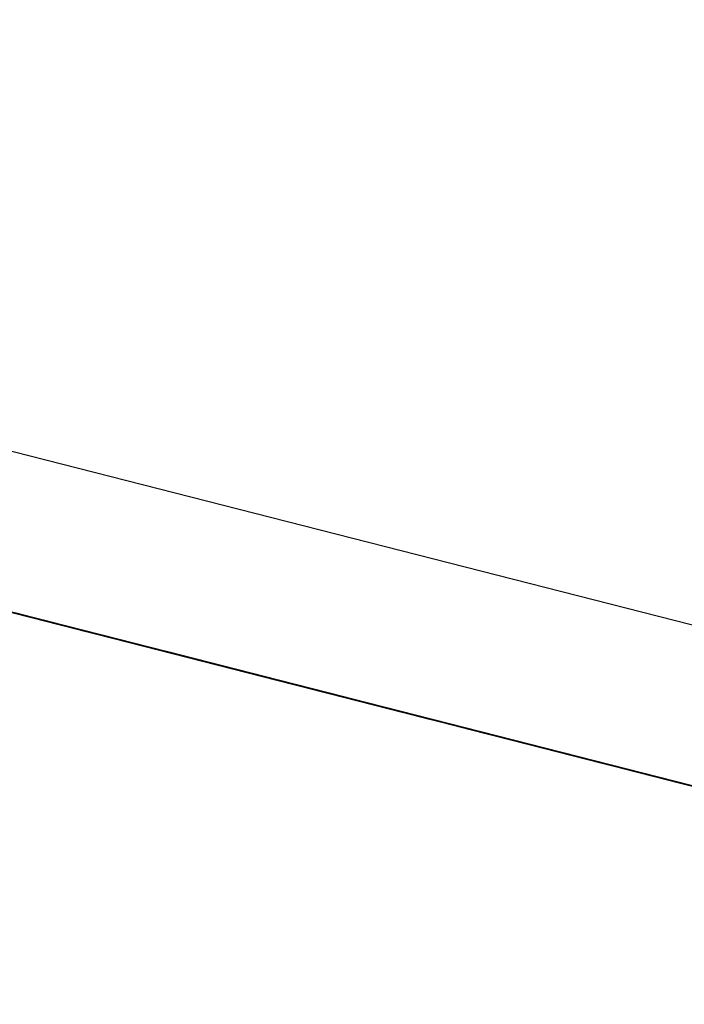
# Model space of a CAD drawing. Extents: x -244 to 40, y -60 to 165.
# Drawn here: x -156 to -156, y 121 to 121 of the extents above; entities that cross this region are included whole.
import ezdxf

# ---------------------------------------------------------------- set-up
doc = ezdxf.new("R2010")
doc.units = 0
doc.header["$MEASUREMENT"] = 0
doc.layers.add('TFR-TRI', color=7, linetype='CONTINUOUS')

msp = doc.modelspace()

# ---------------------------------------------------------------- linework, layer by layer
at = {"layer": 'TFR-TRI', "color": 30, "linetype": 'CONTINUOUS'}
msp.add_line((-155.064369, 121.044803), (-157.81353, 121.746585), dxfattribs=at)
at = {"layer": 'TFR-TRI', "color": 7, "linetype": 'CONTINUOUS'}
for p, q in [((-155.81395, 121.224277), (-155.758751, 121.210193)), ((-155.81395, 121.224277), (-155.758751, 121.210193)), ((-155.81395, 121.224277), (-155.758751, 121.210193)), ((-155.773705, 121.214007), (-155.813263, 121.224109)), ((-155.813263, 121.224109), (-155.77462, 121.214252)), ((-155.81234, 121.22388), (-155.773705, 121.214007)), ((-155.80912, 121.223056), (-155.753922, 121.208957)), ((-155.80912, 121.223056), (-155.753922, 121.208957)), ((-155.80912, 121.223056), (-155.753922, 121.208957)), ((-155.765282, 121.211856), (-155.808517, 121.222903)), ((-155.765282, 121.211856), (-155.808517, 121.222903)), ((-155.765282, 121.211856), (-155.808517, 121.222903)), ((-155.760818, 121.210727), (-155.804062, 121.221759)), ((-155.760818, 121.210727), (-155.804062, 121.221759)), ((-155.760818, 121.210727), (-155.804062, 121.221759)), ((-155.762314, 121.211108), (-155.801872, 121.221194)), ((-155.801872, 121.221194), (-155.763229, 121.211337)), ((-155.758842, 121.210208), (-155.801163, 121.221011)), ((-155.801163, 121.221011), (-155.761597, 121.210925)), ((-155.763443, 121.211383), (-155.801163, 121.221011)), ((-155.800949, 121.220965), (-155.762314, 121.211108)), ((-155.798401, 121.220309), (-155.758842, 121.210208)), ((-155.761597, 121.210925), (-155.798401, 121.220309)), ((-155.798401, 121.220309), (-155.763443, 121.211383)), ((-155.763443, 121.211383), (-155.797478, 121.22008)), ((-155.763443, 121.211383), (-155.797478, 121.22008)), ((-155.797478, 121.22008), (-155.763443, 121.211383)), ((-155.752396, 121.208575), (-155.795639, 121.219607)), ((-155.752396, 121.208575), (-155.795639, 121.219607)), ((-155.752396, 121.208575), (-155.795639, 121.219607)), ((-155.777931, 121.215091), (-155.794487, 121.219317)), ((-155.794487, 121.219317), (-155.773331, 121.213916)), ((-155.776093, 121.214618), (-155.794487, 121.219317)), ((-155.794487, 121.219317), (-155.777931, 121.215091)), ((-155.777931, 121.215091), (-155.794487, 121.219317)), ((-155.794487, 121.219317), (-155.777931, 121.215091)), ((-155.789886, 121.218143), (-155.786209, 121.217196)), ((-155.786209, 121.217196), (-155.789886, 121.218143)), ((-155.789337, 121.218005), (-155.78566, 121.217059)), ((-155.78566, 121.217059), (-155.789337, 121.218005)), ((-155.785591, 121.217044), (-155.789276, 121.21799)), ((-155.789185, 121.217959), (-155.785507, 121.217029)), ((-155.786209, 121.217196), (-155.788971, 121.217914)), ((-155.786209, 121.217196), (-155.788971, 121.217914)), ((-155.785591, 121.217044), (-155.788353, 121.217746)), ((-155.785591, 121.217044), (-155.788353, 121.217746)), ((-155.785507, 121.217029), (-155.788261, 121.217731)), ((-155.788261, 121.217731), (-155.785507, 121.217029)), ((-155.788048, 121.217669), (-155.785286, 121.216968)), ((-155.787437, 121.217517), (-155.784676, 121.216815)), ((-155.787437, 121.217517), (-155.784676, 121.216815)), ((-155.787132, 121.217441), (-155.782532, 121.216266)), ((-155.787132, 121.217441), (-155.786209, 121.217196)), ((-155.786209, 121.217196), (-155.787132, 121.217441)), ((-155.786583, 121.217303), (-155.782898, 121.216357)), ((-155.782898, 121.216357), (-155.786583, 121.217303)), ((-155.786583, 121.217303), (-155.783821, 121.216586)), ((-155.783821, 121.216586), (-155.786583, 121.217303)), ((-155.786583, 121.217303), (-155.783821, 121.216586)), ((-155.783821, 121.216586), (-155.786583, 121.217303)), ((-155.786583, 121.217303), (-155.782898, 121.216357)), ((-155.782898, 121.216357), (-155.786583, 121.217303)), ((-155.786583, 121.217303), (-155.783821, 121.216586)), ((-155.783821, 121.216586), (-155.786583, 121.217303)), ((-155.786514, 121.217273), (-155.783752, 121.216571)), ((-155.782745, 121.216311), (-155.786423, 121.217257)), ((-155.786423, 121.217257), (-155.782745, 121.216311)), ((-155.782745, 121.216311), (-155.786423, 121.217257)), ((-155.786209, 121.217196), (-155.760452, 121.21062)), ((-155.782532, 121.216266), (-155.786209, 121.217196)), ((-155.786209, 121.217196), (-155.782532, 121.216266)), ((-155.782532, 121.216266), (-155.786209, 121.217196)), ((-155.782532, 121.216266), (-155.786209, 121.217196)), ((-155.786209, 121.217196), (-155.785286, 121.216968)), ((-155.785286, 121.216968), (-155.786209, 121.217196)), ((-155.78566, 121.217059), (-155.781982, 121.216128)), ((-155.781982, 121.216128), (-155.78566, 121.217059)), ((-155.781914, 121.216113), (-155.785591, 121.217044)), ((-155.782837, 121.216342), (-155.785591, 121.217044)), ((-155.783752, 121.216571), (-155.785591, 121.217044)), ((-155.785507, 121.217029), (-155.782745, 121.216311)), ((-155.782745, 121.216311), (-155.785507, 121.217029)), ((-155.785507, 121.217029), (-155.782745, 121.216311)), ((-155.785286, 121.216968), (-155.782532, 121.216266)), ((-155.785286, 121.216968), (-155.783447, 121.216495)), ((-155.783447, 121.216495), (-155.785286, 121.216968)), ((-155.785286, 121.216968), (-155.78437, 121.216739)), ((-155.78437, 121.216739), (-155.785286, 121.216968)), ((-155.784676, 121.216815), (-155.781914, 121.216113)), ((-155.784676, 121.216815), (-155.781914, 121.216113)), ((-155.78437, 121.216739), (-155.783447, 121.216495)), ((-155.783447, 121.216495), (-155.78437, 121.216739)), ((-155.783821, 121.216586), (-155.780144, 121.215655)), ((-155.780144, 121.215655), (-155.783821, 121.216586)), ((-155.783821, 121.216586), (-155.781059, 121.215884)), ((-155.781059, 121.215884), (-155.783821, 121.216586)), ((-155.783821, 121.216586), (-155.781059, 121.215884)), ((-155.781982, 121.216128), (-155.783821, 121.216586)), ((-155.783752, 121.216571), (-155.780991, 121.215869)), ((-155.780991, 121.215869), (-155.783752, 121.216571)), ((-155.783447, 121.216495), (-155.75769, 121.209918)), ((-155.783447, 121.216495), (-155.782532, 121.216266)), ((-155.782532, 121.216266), (-155.783447, 121.216495)), ((-155.783447, 121.216495), (-155.782532, 121.216266)), ((-155.782532, 121.216266), (-155.783447, 121.216495)), ((-155.782898, 121.216357), (-155.779221, 121.215411)), ((-155.779221, 121.215411), (-155.782898, 121.216357)), ((-155.782898, 121.216357), (-155.780144, 121.215655)), ((-155.780144, 121.215655), (-155.782898, 121.216357)), ((-155.740578, 121.205554), (-155.782898, 121.216357)), ((-155.782898, 121.216357), (-155.74334, 121.206256)), ((-155.745178, 121.206729), (-155.782898, 121.216357)), ((-155.780075, 121.21564), (-155.782837, 121.216342)), ((-155.761581, 121.21091), (-155.782745, 121.216311)), ((-155.782745, 121.216311), (-155.761581, 121.21091)), ((-155.764343, 121.211627), (-155.782745, 121.216311)), ((-155.782745, 121.216311), (-155.764343, 121.211627)), ((-155.766182, 121.212085), (-155.782745, 121.216311)), ((-155.782745, 121.216311), (-155.766182, 121.212085)), ((-155.782532, 121.216266), (-155.77977, 121.215564)), ((-155.77977, 121.215564), (-155.782532, 121.216266)), ((-155.782532, 121.216266), (-155.77977, 121.215564)), ((-155.77977, 121.215564), (-155.782532, 121.216266)), ((-155.782532, 121.216266), (-155.778847, 121.21532)), ((-155.778847, 121.21532), (-155.782532, 121.216266)), ((-155.782532, 121.216266), (-155.780685, 121.215793)), ((-155.780685, 121.215793), (-155.782532, 121.216266)), ((-155.782532, 121.216266), (-155.781609, 121.216022)), ((-155.781609, 121.216022), (-155.782532, 121.216266)), ((-155.782532, 121.216266), (-155.781609, 121.216022)), ((-155.781609, 121.216022), (-155.782532, 121.216266)), ((-155.781982, 121.216128), (-155.778297, 121.215182)), ((-155.779221, 121.215411), (-155.781982, 121.216128)), ((-155.779221, 121.215411), (-155.781982, 121.216128)), ((-155.778236, 121.215167), (-155.781914, 121.216113)), ((-155.781914, 121.216113), (-155.778236, 121.215167)), ((-155.781914, 121.216113), (-155.780075, 121.21564)), ((-155.781837, 121.216083), (-155.779999, 121.21561)), ((-155.781609, 121.216022), (-155.77977, 121.215564)), ((-155.77977, 121.215564), (-155.781609, 121.216022)), ((-155.781609, 121.216022), (-155.780685, 121.215793)), ((-155.780685, 121.215793), (-155.781609, 121.216022)), ((-155.738052, 121.204913), (-155.781288, 121.215945)), ((-155.738052, 121.204913), (-155.781288, 121.215945)), ((-155.738052, 121.204913), (-155.781288, 121.215945)), ((-155.781059, 121.215884), (-155.778297, 121.215182)), ((-155.779221, 121.215411), (-155.781059, 121.215884)), ((-155.781059, 121.215884), (-155.779221, 121.215411)), ((-155.780991, 121.215869), (-155.777313, 121.214938)), ((-155.778236, 121.215167), (-155.780991, 121.215869)), ((-155.75769, 121.209918), (-155.780685, 121.215793)), ((-155.780685, 121.215793), (-155.778847, 121.21532)), ((-155.778847, 121.21532), (-155.780685, 121.215793)), ((-155.780685, 121.215793), (-155.77977, 121.215564)), ((-155.77977, 121.215564), (-155.780685, 121.215793)), ((-155.780144, 121.215655), (-155.777382, 121.214953)), ((-155.777382, 121.214953), (-155.780144, 121.215655)), ((-155.780144, 121.215655), (-155.777382, 121.214953)), ((-155.777382, 121.214953), (-155.780144, 121.215655)), ((-155.737823, 121.204852), (-155.780144, 121.215655)), ((-155.780144, 121.215655), (-155.740578, 121.205554)), ((-155.742424, 121.206027), (-155.780144, 121.215655)), ((-155.780144, 121.215655), (-155.740578, 121.205554)), ((-155.74334, 121.206256), (-155.780144, 121.215655)), ((-155.780144, 121.215655), (-155.745178, 121.206729)), ((-155.777313, 121.214938), (-155.780075, 121.21564)), ((-155.780075, 121.21564), (-155.777313, 121.214938)), ((-155.779999, 121.21561), (-155.779076, 121.215381)), ((-155.77977, 121.215564), (-155.777008, 121.214847)), ((-155.777008, 121.214847), (-155.77977, 121.215564)), ((-155.77977, 121.215564), (-155.776093, 121.214618)), ((-155.776093, 121.214618), (-155.77977, 121.215564)), ((-155.77977, 121.215564), (-155.778847, 121.21532)), ((-155.778847, 121.21532), (-155.77977, 121.215564)), ((-155.77977, 121.215564), (-155.778847, 121.21532)), ((-155.778847, 121.21532), (-155.77977, 121.215564)), ((-155.779221, 121.215411), (-155.775543, 121.21448)), ((-155.776459, 121.214709), (-155.779221, 121.215411)), ((-155.776459, 121.214709), (-155.779221, 121.215411)), ((-155.775543, 121.21448), (-155.779221, 121.215411)), ((-155.779221, 121.215411), (-155.777382, 121.214953)), ((-155.777382, 121.214953), (-155.779221, 121.215411)), ((-155.745178, 121.206729), (-155.779221, 121.215411)), ((-155.745178, 121.206729), (-155.779221, 121.215411)), ((-155.779221, 121.215411), (-155.745178, 121.206729)), ((-155.779076, 121.215381), (-155.777237, 121.214908)), ((-155.777237, 121.214908), (-155.779076, 121.215381)), ((-155.77816, 121.215152), (-155.779076, 121.215381)), ((-155.779076, 121.215381), (-155.77816, 121.215152)), ((-155.778946, 121.21535), (-155.77343, 121.213946)), ((-155.778847, 121.21532), (-155.775169, 121.214389)), ((-155.775169, 121.214389), (-155.778847, 121.21532)), ((-155.778847, 121.21532), (-155.777008, 121.214847)), ((-155.776093, 121.214618), (-155.778847, 121.21532)), ((-155.778847, 121.21532), (-155.777008, 121.214847)), ((-155.777008, 121.214847), (-155.778847, 121.21532)), ((-155.778847, 121.21532), (-155.777931, 121.215091)), ((-155.777931, 121.215091), (-155.778847, 121.21532)), ((-155.778297, 121.215182), (-155.776459, 121.214709)), ((-155.778297, 121.215182), (-155.775543, 121.21448)), ((-155.774551, 121.214221), (-155.778236, 121.215167)), ((-155.778236, 121.215167), (-155.774551, 121.214221)), ((-155.774551, 121.214221), (-155.778236, 121.215167)), ((-155.73584, 121.204349), (-155.77816, 121.215152)), ((-155.77816, 121.215152), (-155.738602, 121.20505)), ((-155.74044, 121.205523), (-155.77816, 121.215152)), ((-155.777237, 121.214908), (-155.77816, 121.215152)), ((-155.77816, 121.215152), (-155.776321, 121.214679)), ((-155.777931, 121.215091), (-155.777008, 121.214847)), ((-155.777008, 121.214847), (-155.777931, 121.215091)), ((-155.777382, 121.214953), (-155.77462, 121.214252)), ((-155.77462, 121.214252), (-155.777382, 121.214953)), ((-155.777382, 121.214953), (-155.775543, 121.21448)), ((-155.775543, 121.21448), (-155.777382, 121.214953)), ((-155.777382, 121.214953), (-155.775543, 121.21448)), ((-155.775543, 121.21448), (-155.777382, 121.214953)), ((-155.777382, 121.214953), (-155.737823, 121.204852)), ((-155.740578, 121.205554), (-155.777382, 121.214953)), ((-155.777382, 121.214953), (-155.742424, 121.206027)), ((-155.777313, 121.214938), (-155.774551, 121.214221)), ((-155.774551, 121.214221), (-155.777313, 121.214938)), ((-155.777313, 121.214938), (-155.774551, 121.214221)), ((-155.777237, 121.214908), (-155.776321, 121.214679)), ((-155.776321, 121.214679), (-155.777237, 121.214908)), ((-155.776321, 121.214679), (-155.777237, 121.214908)), ((-155.777008, 121.214847), (-155.775169, 121.214389)), ((-155.774246, 121.214145), (-155.777008, 121.214847)), ((-155.777008, 121.214847), (-155.773331, 121.213916)), ((-155.777008, 121.214847), (-155.775169, 121.214389)), ((-155.775169, 121.214389), (-155.777008, 121.214847)), ((-155.777008, 121.214847), (-155.775169, 121.214389)), ((-155.775169, 121.214389), (-155.777008, 121.214847)), ((-155.772781, 121.213778), (-155.776459, 121.214709)), ((-155.776459, 121.214709), (-155.77462, 121.214252)), ((-155.77462, 121.214252), (-155.776459, 121.214709)), ((-155.742424, 121.206027), (-155.776459, 121.214709)), ((-155.742424, 121.206027), (-155.776459, 121.214709)), ((-155.776459, 121.214709), (-155.742424, 121.206027)), ((-155.776321, 121.214679), (-155.774483, 121.214206)), ((-155.774483, 121.214206), (-155.776321, 121.214679)), ((-155.776321, 121.214679), (-155.774483, 121.214206)), ((-155.77356, 121.213977), (-155.776321, 121.214679)), ((-155.776321, 121.214679), (-155.774483, 121.214206)), ((-155.775398, 121.21445), (-155.776321, 121.214679)), ((-155.776321, 121.214679), (-155.775398, 121.21445)), ((-155.774345, 121.214175), (-155.776184, 121.214648)), ((-155.776093, 121.214618), (-155.773331, 121.213916)), ((-155.773331, 121.213916), (-155.776093, 121.214618)), ((-155.773331, 121.213916), (-155.776093, 121.214618)), ((-155.775543, 121.21448), (-155.772781, 121.213778)), ((-155.775543, 121.21448), (-155.773705, 121.214007)), ((-155.773705, 121.214007), (-155.775543, 121.21448)), ((-155.775543, 121.21448), (-155.773705, 121.214007)), ((-155.773705, 121.214007), (-155.775543, 121.21448)), ((-155.775543, 121.21448), (-155.77462, 121.214252)), ((-155.77462, 121.214252), (-155.775543, 121.21448)), ((-155.775398, 121.21445), (-155.73584, 121.204349)), ((-155.738602, 121.20505), (-155.775398, 121.21445)), ((-155.775398, 121.21445), (-155.74044, 121.205523)), ((-155.774483, 121.214206), (-155.775398, 121.21445)), ((-155.775398, 121.21445), (-155.77356, 121.213977)), ((-155.775169, 121.214389), (-155.772408, 121.213672)), ((-155.775169, 121.214389), (-155.771492, 121.213443)), ((-155.772408, 121.213672), (-155.775169, 121.214389)), ((-155.775169, 121.214389), (-155.772408, 121.213672)), ((-155.772408, 121.213672), (-155.775169, 121.214389)), ((-155.775169, 121.214389), (-155.773331, 121.213916)), ((-155.773331, 121.213916), (-155.775169, 121.214389)), ((-155.77462, 121.214252), (-155.769104, 121.212832)), ((-155.77462, 121.214252), (-155.772781, 121.213778)), ((-155.772781, 121.213778), (-155.77462, 121.214252)), ((-155.77462, 121.214252), (-155.772781, 121.213778)), ((-155.772781, 121.213778), (-155.77462, 121.214252)), ((-155.77462, 121.214252), (-155.773705, 121.214007)), ((-155.773705, 121.214007), (-155.77462, 121.214252)), ((-155.753395, 121.208819), (-155.774551, 121.214221)), ((-155.774551, 121.214221), (-155.753395, 121.208819)), ((-155.756157, 121.209537), (-155.774551, 121.214221)), ((-155.774551, 121.214221), (-155.756157, 121.209537)), ((-155.757996, 121.209994), (-155.774551, 121.214221)), ((-155.774551, 121.214221), (-155.757996, 121.209994)), ((-155.74044, 121.205523), (-155.774483, 121.214206)), ((-155.74044, 121.205523), (-155.774483, 121.214206)), ((-155.774483, 121.214206), (-155.74044, 121.205523)), ((-155.774483, 121.214206), (-155.772636, 121.213733)), ((-155.772636, 121.213733), (-155.774483, 121.214206)), ((-155.774483, 121.214206), (-155.77356, 121.213977)), ((-155.774483, 121.214206), (-155.771721, 121.213504)), ((-155.772636, 121.213733), (-155.774483, 121.214206)), ((-155.77356, 121.213977), (-155.774483, 121.214206)), ((-155.774483, 121.214206), (-155.77356, 121.213977)), ((-155.734787, 121.204074), (-155.774345, 121.214175)), ((-155.774345, 121.214175), (-155.73571, 121.204303)), ((-155.772408, 121.213672), (-155.774246, 121.214145)), ((-155.771858, 121.213534), (-155.773705, 121.214007)), ((-155.773705, 121.214007), (-155.771858, 121.213534)), ((-155.771858, 121.213534), (-155.773705, 121.214007)), ((-155.773705, 121.214007), (-155.772781, 121.213778)), ((-155.771858, 121.213534), (-155.773705, 121.214007)), ((-155.773705, 121.214007), (-155.771858, 121.213534)), ((-155.772781, 121.213778), (-155.773705, 121.214007)), ((-155.77356, 121.213977), (-155.771721, 121.213504)), ((-155.771721, 121.213504), (-155.77356, 121.213977)), ((-155.77356, 121.213977), (-155.771721, 121.213504)), ((-155.772636, 121.213733), (-155.77356, 121.213977)), ((-155.77356, 121.213977), (-155.772636, 121.213733)), ((-155.77343, 121.213946), (-155.734787, 121.204074)), ((-155.773331, 121.213916), (-155.770569, 121.213214)), ((-155.770569, 121.213214), (-155.773331, 121.213916)), ((-155.773331, 121.213916), (-155.770569, 121.213214)), ((-155.769646, 121.21297), (-155.773331, 121.213916)), ((-155.773331, 121.213916), (-155.770569, 121.213214)), ((-155.770569, 121.213214), (-155.773331, 121.213916)), ((-155.772781, 121.213778), (-155.770943, 121.213305)), ((-155.770943, 121.213305), (-155.772781, 121.213778)), ((-155.772781, 121.213778), (-155.770943, 121.213305)), ((-155.770943, 121.213305), (-155.772781, 121.213778)), ((-155.772781, 121.213778), (-155.771858, 121.213534)), ((-155.771858, 121.213534), (-155.772781, 121.213778)), ((-155.772781, 121.213778), (-155.770943, 121.213305)), ((-155.771858, 121.213534), (-155.772781, 121.213778)), ((-155.772636, 121.213733), (-155.768959, 121.212802)), ((-155.770798, 121.213275), (-155.772636, 121.213733)), ((-155.770798, 121.213275), (-155.772636, 121.213733)), ((-155.771721, 121.213504), (-155.772636, 121.213733)), ((-155.772636, 121.213733), (-155.770798, 121.213275)), ((-155.772408, 121.213672), (-155.770569, 121.213214)), ((-155.770569, 121.213214), (-155.772408, 121.213672)), ((-155.76873, 121.212741), (-155.772408, 121.213672)), ((-155.772408, 121.213672), (-155.769646, 121.21297)), ((-155.76873, 121.212741), (-155.772408, 121.213672)), ((-155.771858, 121.213534), (-155.770943, 121.213305)), ((-155.770943, 121.213305), (-155.771858, 121.213534)), ((-155.771858, 121.213534), (-155.77002, 121.213077)), ((-155.77002, 121.213077), (-155.771858, 121.213534)), ((-155.770943, 121.213305), (-155.771858, 121.213534)), ((-155.771858, 121.213534), (-155.770943, 121.213305)), ((-155.770943, 121.213305), (-155.771858, 121.213534)), ((-155.771721, 121.213504), (-155.770798, 121.213275)), ((-155.768959, 121.212802), (-155.771721, 121.213504)), ((-155.771721, 121.213504), (-155.768959, 121.212802)), ((-155.771721, 121.213504), (-155.769882, 121.213031)), ((-155.769882, 121.213031), (-155.771721, 121.213504)), ((-155.770714, 121.213244), (-155.771629, 121.213473)), ((-155.771629, 121.213473), (-155.770714, 121.213244)), ((-155.771492, 121.213443), (-155.76873, 121.212741)), ((-155.770943, 121.213305), (-155.769104, 121.212832)), ((-155.769104, 121.212832), (-155.770943, 121.213305)), ((-155.770943, 121.213305), (-155.77002, 121.213077)), ((-155.769104, 121.212832), (-155.770943, 121.213305)), ((-155.770943, 121.213305), (-155.769104, 121.212832)), ((-155.77002, 121.213077), (-155.770943, 121.213305)), ((-155.770943, 121.213305), (-155.77002, 121.213077)), ((-155.77002, 121.213077), (-155.770943, 121.213305)), ((-155.770943, 121.213305), (-155.77002, 121.213077)), ((-155.77002, 121.213077), (-155.770943, 121.213305)), ((-155.768036, 121.212558), (-155.770798, 121.213275)), ((-155.770798, 121.213275), (-155.768959, 121.212802)), ((-155.768036, 121.212558), (-155.770798, 121.213275)), ((-155.770798, 121.213275), (-155.768959, 121.212802)), ((-155.769791, 121.213016), (-155.770714, 121.213244)), ((-155.770714, 121.213244), (-155.768867, 121.212771)), ((-155.770569, 121.213214), (-155.76873, 121.212741)), ((-155.76873, 121.212741), (-155.770569, 121.213214)), ((-155.770569, 121.213214), (-155.76873, 121.212741)), ((-155.76873, 121.212741), (-155.770569, 121.213214)), ((-155.770569, 121.213214), (-155.766891, 121.212268)), ((-155.770569, 121.213214), (-155.76873, 121.212741)), ((-155.767807, 121.212512), (-155.770569, 121.213214)), ((-155.77002, 121.213077), (-155.768181, 121.212604)), ((-155.769104, 121.212832), (-155.77002, 121.213077)), ((-155.77002, 121.213077), (-155.769104, 121.212832)), ((-155.768181, 121.212604), (-155.77002, 121.213077)), ((-155.77002, 121.213077), (-155.769104, 121.212832)), ((-155.769104, 121.212832), (-155.77002, 121.213077)), ((-155.769882, 121.213031), (-155.76712, 121.212329)), ((-155.768036, 121.212558), (-155.769882, 121.213031)), ((-155.768867, 121.212771), (-155.769791, 121.213016)), ((-155.765968, 121.212039), (-155.769646, 121.21297)), ((-155.769646, 121.21297), (-155.765968, 121.212039)), ((-155.769104, 121.212832), (-155.767258, 121.212359)), ((-155.767258, 121.212359), (-155.769104, 121.212832)), ((-155.768181, 121.212604), (-155.769104, 121.212832)), ((-155.769104, 121.212832), (-155.768181, 121.212604)), ((-155.768181, 121.212604), (-155.769104, 121.212832)), ((-155.769104, 121.212832), (-155.767258, 121.212359)), ((-155.769104, 121.212832), (-155.768181, 121.212604)), ((-155.768181, 121.212604), (-155.769104, 121.212832)), ((-155.768959, 121.212802), (-155.76712, 121.212329)), ((-155.768959, 121.212802), (-155.76712, 121.212329)), ((-155.765282, 121.211856), (-155.768959, 121.212802)), ((-155.768959, 121.212802), (-155.766197, 121.2121)), ((-155.768959, 121.212802), (-155.76712, 121.212329)), ((-155.766113, 121.21207), (-155.768867, 121.212771)), ((-155.768867, 121.212771), (-155.767029, 121.212314)), ((-155.767952, 121.212543), (-155.768867, 121.212771)), ((-155.768867, 121.212771), (-155.767952, 121.212543)), ((-155.76873, 121.212741), (-155.767807, 121.212512)), ((-155.767807, 121.212512), (-155.76873, 121.212741)), ((-155.76873, 121.212741), (-155.766891, 121.212268)), ((-155.766891, 121.212268), (-155.76873, 121.212741)), ((-155.76873, 121.212741), (-155.766891, 121.212268)), ((-155.766891, 121.212268), (-155.76873, 121.212741)), ((-155.765968, 121.212039), (-155.76873, 121.212741)), ((-155.76873, 121.212741), (-155.765968, 121.212039)), ((-155.768181, 121.212604), (-155.767258, 121.212359)), ((-155.767258, 121.212359), (-155.768181, 121.212604)), ((-155.768181, 121.212604), (-155.767258, 121.212359)), ((-155.767258, 121.212359), (-155.768181, 121.212604)), ((-155.767258, 121.212359), (-155.768181, 121.212604)), ((-155.768181, 121.212604), (-155.767258, 121.212359)), ((-155.767258, 121.212359), (-155.768181, 121.212604)), ((-155.765282, 121.211856), (-155.768036, 121.212558)), ((-155.765282, 121.211856), (-155.768036, 121.212558)), ((-155.765282, 121.211856), (-155.768036, 121.212558)), ((-155.767029, 121.212314), (-155.767952, 121.212543)), ((-155.767952, 121.212543), (-155.766113, 121.21207)), ((-155.767807, 121.212512), (-155.766891, 121.212268)), ((-155.766891, 121.212268), (-155.767807, 121.212512)), ((-155.765053, 121.211795), (-155.767807, 121.212512)), ((-155.767258, 121.212359), (-155.766342, 121.212131)), ((-155.765419, 121.211902), (-155.767258, 121.212359)), ((-155.767258, 121.212359), (-155.766342, 121.212131)), ((-155.766342, 121.212131), (-155.767258, 121.212359)), ((-155.767258, 121.212359), (-155.766342, 121.212131)), ((-155.766342, 121.212131), (-155.767258, 121.212359)), ((-155.76712, 121.212329), (-155.764359, 121.211627)), ((-155.76712, 121.212329), (-155.764359, 121.211627)), ((-155.76712, 121.212329), (-155.764359, 121.211627)), ((-155.767029, 121.212314), (-155.764275, 121.211596)), ((-155.76519, 121.211841), (-155.767029, 121.212314)), ((-155.766113, 121.21207), (-155.767029, 121.212314)), ((-155.767029, 121.212314), (-155.766113, 121.21207)), ((-155.766891, 121.212268), (-155.765968, 121.212039)), ((-155.765053, 121.211795), (-155.766891, 121.212268)), ((-155.766891, 121.212268), (-155.765968, 121.212039)), ((-155.765053, 121.211795), (-155.766891, 121.212268)), ((-155.766891, 121.212268), (-155.765053, 121.211795)), ((-155.765053, 121.211795), (-155.766891, 121.212268)), ((-155.766891, 121.212268), (-155.762291, 121.211093)), ((-155.724251, 121.201388), (-155.766571, 121.212192)), ((-155.766571, 121.212192), (-155.727013, 121.20209)), ((-155.728851, 121.202563), (-155.766571, 121.212192)), ((-155.766342, 121.212131), (-155.764503, 121.211658)), ((-155.766342, 121.212131), (-155.765419, 121.211902)), ((-155.765419, 121.211902), (-155.766342, 121.212131)), ((-155.766342, 121.212131), (-155.765419, 121.211902)), ((-155.765419, 121.211902), (-155.766342, 121.212131)), ((-155.766197, 121.2121), (-155.763443, 121.211383)), ((-155.764275, 121.211596), (-155.766113, 121.21207)), ((-155.766113, 121.21207), (-155.764275, 121.211596)), ((-155.76519, 121.211841), (-155.766113, 121.21207)), ((-155.766113, 121.21207), (-155.76519, 121.211841)), ((-155.765968, 121.212039), (-155.765053, 121.211795)), ((-155.765968, 121.212039), (-155.76413, 121.211566)), ((-155.762291, 121.211093), (-155.765968, 121.212039)), ((-155.765968, 121.212039), (-155.762291, 121.211093)), ((-155.762291, 121.211093), (-155.765968, 121.212039)), ((-155.765968, 121.212039), (-155.762291, 121.211093)), ((-155.764503, 121.211658), (-155.765419, 121.211902)), ((-155.765419, 121.211902), (-155.764503, 121.211658)), ((-155.764503, 121.211658), (-155.765419, 121.211902)), ((-155.765419, 121.211902), (-155.764503, 121.211658)), ((-155.764503, 121.211658), (-155.765419, 121.211902)), ((-155.763443, 121.211383), (-155.765282, 121.211856)), ((-155.761597, 121.210925), (-155.765282, 121.211856)), ((-155.76252, 121.211154), (-155.765282, 121.211856)), ((-155.763443, 121.211383), (-155.765282, 121.211856)), ((-155.763351, 121.211368), (-155.76519, 121.211841)), ((-155.764275, 121.211596), (-155.76519, 121.211841)), ((-155.76519, 121.211841), (-155.763351, 121.211368)), ((-155.765053, 121.211795), (-155.76413, 121.211566)), ((-155.76413, 121.211566), (-155.765053, 121.211795)), ((-155.76413, 121.211566), (-155.765053, 121.211795)), ((-155.765053, 121.211795), (-155.763206, 121.211337)), ((-155.763206, 121.211337), (-155.765053, 121.211795)), ((-155.762291, 121.211093), (-155.765053, 121.211795)), ((-155.764503, 121.211658), (-155.76358, 121.211429)), ((-155.76358, 121.211429), (-155.764503, 121.211658)), ((-155.764359, 121.211627), (-155.761597, 121.210925)), ((-155.764359, 121.211627), (-155.761597, 121.210925)), ((-155.764359, 121.211627), (-155.761597, 121.210925)), ((-155.761513, 121.210895), (-155.764275, 121.211596)), ((-155.764275, 121.211596), (-155.761513, 121.210895)), ((-155.764275, 121.211596), (-155.762428, 121.211139)), ((-155.762428, 121.211139), (-155.764275, 121.211596)), ((-155.76413, 121.211566), (-155.763206, 121.211337)), ((-155.763206, 121.211337), (-155.76413, 121.211566)), ((-155.76413, 121.211566), (-155.763206, 121.211337)), ((-155.763206, 121.211337), (-155.76413, 121.211566)), ((-155.763809, 121.21149), (-155.724251, 121.201388)), ((-155.727013, 121.20209), (-155.763809, 121.21149)), ((-155.763809, 121.21149), (-155.728851, 121.202563)), ((-155.76358, 121.211429), (-155.762657, 121.211185)), ((-155.762657, 121.211185), (-155.76358, 121.211429)), ((-155.763443, 121.211383), (-155.760681, 121.210681)), ((-155.760681, 121.210681), (-155.763443, 121.211383)), ((-155.76059, 121.210666), (-155.763351, 121.211368)), ((-155.763351, 121.211368), (-155.761513, 121.210895)), ((-155.763229, 121.211337), (-155.757713, 121.209933)), ((-155.763206, 121.211337), (-155.762291, 121.211093)), ((-155.762291, 121.211093), (-155.763206, 121.211337)), ((-155.763206, 121.211337), (-155.762291, 121.211093)), ((-155.761368, 121.210864), (-155.763206, 121.211337)), ((-155.728851, 121.202563), (-155.762894, 121.211246)), ((-155.728851, 121.202563), (-155.762894, 121.211246)), ((-155.762894, 121.211246), (-155.728851, 121.202563)), ((-155.762657, 121.211185), (-155.761742, 121.210956)), ((-155.761742, 121.210956), (-155.762657, 121.211185)), ((-155.759758, 121.210452), (-155.76252, 121.211154)), ((-155.762428, 121.211139), (-155.759674, 121.210422)), ((-155.76059, 121.210666), (-155.762428, 121.211139)), ((-155.760475, 121.210635), (-155.762314, 121.211108)), ((-155.762291, 121.211093), (-155.761368, 121.210864)), ((-155.761368, 121.210864), (-155.762291, 121.211093)), ((-155.762291, 121.211093), (-155.760452, 121.21062)), ((-155.762291, 121.211093), (-155.758606, 121.210162)), ((-155.758606, 121.210162), (-155.762291, 121.211093)), ((-155.762291, 121.211093), (-155.759529, 121.210391)), ((-155.759529, 121.210391), (-155.762291, 121.211093)), ((-155.762291, 121.211093), (-155.759529, 121.210391)), ((-155.759529, 121.210391), (-155.762291, 121.211093)), ((-155.761597, 121.210925), (-155.758842, 121.210208)), ((-155.757919, 121.209979), (-155.761597, 121.210925)), ((-155.761597, 121.210925), (-155.757919, 121.209979)), ((-155.761597, 121.210925), (-155.759758, 121.210452)), ((-155.757828, 121.209964), (-155.761513, 121.210895)), ((-155.761513, 121.210895), (-155.758751, 121.210193)), ((-155.761513, 121.210895), (-155.759674, 121.210422)), ((-155.761368, 121.210864), (-155.760452, 121.21062)), ((-155.760452, 121.21062), (-155.761368, 121.210864)), ((-155.760452, 121.21062), (-155.761368, 121.210864)), ((-155.760681, 121.210681), (-155.756996, 121.20975)), ((-155.757919, 121.209979), (-155.760681, 121.210681)), ((-155.757828, 121.209964), (-155.76059, 121.210666)), ((-155.757828, 121.209964), (-155.76059, 121.210666)), ((-155.760452, 121.21062), (-155.759529, 121.210391)), ((-155.759529, 121.210391), (-155.760452, 121.21062)), ((-155.756996, 121.20975), (-155.759758, 121.210452)), ((-155.759758, 121.210452), (-155.756996, 121.20975)), ((-155.759674, 121.210422), (-155.756912, 121.20972)), ((-155.759674, 121.210422), (-155.756912, 121.20972)), ((-155.759529, 121.210391), (-155.758606, 121.210162)), ((-155.758606, 121.210162), (-155.759529, 121.210391)), ((-155.759529, 121.210391), (-155.755852, 121.209445)), ((-155.755852, 121.209445), (-155.759529, 121.210391)), ((-155.759529, 121.210391), (-155.756767, 121.209689)), ((-155.756767, 121.209689), (-155.759529, 121.210391)), ((-155.758842, 121.210208), (-155.756081, 121.209506)), ((-155.758751, 121.210193), (-155.755989, 121.209491)), ((-155.758606, 121.210162), (-155.75769, 121.209918)), ((-155.75769, 121.209918), (-155.758606, 121.210162)), ((-155.758606, 121.210162), (-155.754929, 121.209216)), ((-155.754929, 121.209216), (-155.758606, 121.210162)), ((-155.754242, 121.209048), (-155.757919, 121.209979)), ((-155.757919, 121.209979), (-155.754242, 121.209048)), ((-155.754242, 121.209048), (-155.757919, 121.209979)), ((-155.75415, 121.209018), (-155.757828, 121.209964)), ((-155.755074, 121.209247), (-155.757828, 121.209964)), ((-155.755989, 121.209491), (-155.757828, 121.209964)), ((-155.731926, 121.203341), (-155.75769, 121.209918)), ((-155.734688, 121.204043), (-155.75769, 121.209918)), ((-155.756996, 121.20975), (-155.754242, 121.209048)), ((-155.754242, 121.209048), (-155.756996, 121.20975)), ((-155.756996, 121.20975), (-155.754242, 121.209048)), ((-155.756912, 121.20972), (-155.75415, 121.209018)), ((-155.756912, 121.20972), (-155.75415, 121.209018)), ((-155.756767, 121.209689), (-155.754013, 121.208987)), ((-155.754929, 121.209216), (-155.756767, 121.209689)), ((-155.755989, 121.209491), (-155.753227, 121.208789)), ((-155.753227, 121.208789), (-155.755989, 121.209491)), ((-155.755852, 121.209445), (-155.75309, 121.208743)), ((-155.75309, 121.208743), (-155.755852, 121.209445)), ((-155.752312, 121.208545), (-155.755074, 121.209247)), ((-155.754929, 121.209216), (-155.729172, 121.20264)), ((-155.754929, 121.209216), (-155.751251, 121.208285)), ((-155.752167, 121.208514), (-155.754929, 121.209216)), ((-155.752167, 121.208514), (-155.754929, 121.209216)), ((-155.737679, 121.204806), (-155.754242, 121.209048)), ((-155.754242, 121.209048), (-155.733078, 121.203647)), ((-155.73584, 121.204349), (-155.754242, 121.209048)), ((-155.754242, 121.209048), (-155.737679, 121.204806)), ((-155.737679, 121.204806), (-155.754242, 121.209048)), ((-155.754242, 121.209048), (-155.737679, 121.204806)), ((-155.750473, 121.208072), (-155.75415, 121.209018)), ((-155.75415, 121.209018), (-155.750473, 121.208072)), ((-155.75415, 121.209018), (-155.752312, 121.208545)), ((-155.754013, 121.208987), (-155.752167, 121.208514)), ((-155.753227, 121.208789), (-155.74955, 121.207843)), ((-155.750473, 121.208072), (-155.753227, 121.208789)), ((-155.75309, 121.208743), (-155.750328, 121.208041)), ((-155.750328, 121.208041), (-155.75309, 121.208743)), ((-155.74955, 121.207843), (-155.752312, 121.208545)), ((-155.752312, 121.208545), (-155.74955, 121.207843)), ((-155.748489, 121.207568), (-155.752167, 121.208514)), ((-155.752167, 121.208514), (-155.750328, 121.208041)), ((-155.750328, 121.208041), (-155.752167, 121.208514)), ((-155.751953, 121.208453), (-155.750427, 121.208072)), ((-155.750427, 121.208072), (-155.751953, 121.208453)), ((-155.751251, 121.208285), (-155.748489, 121.207568)), ((-155.750557, 121.208102), (-155.749641, 121.207873)), ((-155.749641, 121.207873), (-155.750557, 121.208102)), ((-155.746788, 121.207141), (-155.750473, 121.208072)), ((-155.750473, 121.208072), (-155.746788, 121.207141)), ((-155.746788, 121.207141), (-155.750473, 121.208072)), ((-155.750427, 121.208072), (-155.748901, 121.207675)), ((-155.748901, 121.207675), (-155.750427, 121.208072)), ((-155.750328, 121.208041), (-155.748489, 121.207568)), ((-155.748489, 121.207568), (-155.750328, 121.208041)), ((-155.750328, 121.208041), (-155.748489, 121.207568)), ((-155.748489, 121.207568), (-155.750328, 121.208041)), ((-155.749641, 121.207873), (-155.748718, 121.207629)), ((-155.748718, 121.207629), (-155.749641, 121.207873)), ((-155.74955, 121.207843), (-155.746788, 121.207141)), ((-155.746788, 121.207141), (-155.74955, 121.207843)), ((-155.74955, 121.207843), (-155.746788, 121.207141)), ((-155.748901, 121.207675), (-155.747375, 121.207294)), ((-155.747375, 121.207294), (-155.748901, 121.207675)), ((-155.748718, 121.207629), (-155.747803, 121.2074)), ((-155.747803, 121.2074), (-155.748718, 121.207629)), ((-155.748489, 121.207568), (-155.746651, 121.20711)), ((-155.746651, 121.20711), (-155.748489, 121.207568)), ((-155.748489, 121.207568), (-155.746651, 121.20711)), ((-155.746651, 121.20711), (-155.748489, 121.207568)), ((-155.748489, 121.207568), (-155.747566, 121.207339)), ((-155.747566, 121.207339), (-155.748489, 121.207568)), ((-155.747803, 121.2074), (-155.745956, 121.206927)), ((-155.745956, 121.206927), (-155.747803, 121.2074)), ((-155.747803, 121.2074), (-155.74688, 121.207156)), ((-155.74688, 121.207156), (-155.747803, 121.2074)), ((-155.747566, 121.207339), (-155.746651, 121.20711)), ((-155.746651, 121.20711), (-155.747566, 121.207339)), ((-155.747375, 121.207294), (-155.744316, 121.206515)), ((-155.744316, 121.206515), (-155.747375, 121.207294)), ((-155.747375, 121.207294), (-155.745842, 121.206897)), ((-155.745842, 121.206897), (-155.747375, 121.207294)), ((-155.74688, 121.207156), (-155.745956, 121.206927)), ((-155.745956, 121.206927), (-155.74688, 121.207156)), ((-155.725632, 121.201739), (-155.746788, 121.207141)), ((-155.746788, 121.207141), (-155.725632, 121.201739)), ((-155.728394, 121.202441), (-155.746788, 121.207141)), ((-155.746788, 121.207141), (-155.728394, 121.202441)), ((-155.730232, 121.202914), (-155.746788, 121.207141)), ((-155.746788, 121.207141), (-155.730232, 121.202914)), ((-155.746651, 121.20711), (-155.744812, 121.206637)), ((-155.744812, 121.206637), (-155.746651, 121.20711)), ((-155.746651, 121.20711), (-155.745728, 121.206866)), ((-155.744812, 121.206637), (-155.746651, 121.20711)), ((-155.746651, 121.20711), (-155.744812, 121.206637)), ((-155.745728, 121.206866), (-155.746651, 121.20711)), ((-155.74633, 121.207019), (-155.745415, 121.20679)), ((-155.745415, 121.20679), (-155.74633, 121.207019)), ((-155.745956, 121.206927), (-155.745041, 121.206698)), ((-155.745041, 121.206698), (-155.745956, 121.206927)), ((-155.745956, 121.206927), (-155.745041, 121.206698)), ((-155.745041, 121.206698), (-155.745956, 121.206927)), ((-155.745842, 121.206897), (-155.744316, 121.206515)), ((-155.744316, 121.206515), (-155.745842, 121.206897)), ((-155.745728, 121.206866), (-155.743889, 121.206393)), ((-155.744812, 121.206637), (-155.745728, 121.206866)), ((-155.745415, 121.20679), (-155.744492, 121.206546)), ((-155.744492, 121.206546), (-155.745415, 121.20679)), ((-155.745041, 121.206698), (-155.743202, 121.206225)), ((-155.743202, 121.206225), (-155.745041, 121.206698)), ((-155.745041, 121.206698), (-155.744118, 121.206454)), ((-155.744118, 121.206454), (-155.745041, 121.206698)), ((-155.745041, 121.206698), (-155.744118, 121.206454)), ((-155.744118, 121.206454), (-155.745041, 121.206698)), ((-155.744812, 121.206637), (-155.742966, 121.206164)), ((-155.742966, 121.206164), (-155.744812, 121.206637)), ((-155.743889, 121.206393), (-155.744812, 121.206637)), ((-155.744812, 121.206637), (-155.743889, 121.206393)), ((-155.743889, 121.206393), (-155.744812, 121.206637)), ((-155.744492, 121.206546), (-155.743568, 121.206317)), ((-155.743568, 121.206317), (-155.744492, 121.206546)), ((-155.744316, 121.206515), (-155.74279, 121.206119)), ((-155.74279, 121.206119), (-155.744316, 121.206515)), ((-155.744316, 121.206515), (-155.74279, 121.206119)), ((-155.74279, 121.206119), (-155.744316, 121.206515)), ((-155.744118, 121.206454), (-155.742279, 121.205981)), ((-155.742279, 121.205981), (-155.744118, 121.206454)), ((-155.744118, 121.206454), (-155.743202, 121.206225)), ((-155.743202, 121.206225), (-155.744118, 121.206454)), ((-155.743889, 121.206393), (-155.742966, 121.206164)), ((-155.742966, 121.206164), (-155.743889, 121.206393)), ((-155.743889, 121.206393), (-155.742966, 121.206164)), ((-155.742966, 121.206164), (-155.743889, 121.206393)), ((-155.743568, 121.206317), (-155.74173, 121.205844)), ((-155.74173, 121.205844), (-155.743568, 121.206317)), ((-155.743568, 121.206317), (-155.742653, 121.206088)), ((-155.742653, 121.206088), (-155.743568, 121.206317)), ((-155.743202, 121.206225), (-155.741356, 121.205752)), ((-155.741356, 121.205752), (-155.743202, 121.206225)), ((-155.743202, 121.206225), (-155.742279, 121.205981)), ((-155.742279, 121.205981), (-155.743202, 121.206225)), ((-155.742966, 121.206164), (-155.74205, 121.205935)), ((-155.741127, 121.205691), (-155.742966, 121.206164)), ((-155.742966, 121.206164), (-155.74205, 121.205935)), ((-155.74205, 121.205935), (-155.742966, 121.206164)), ((-155.74279, 121.206119), (-155.739738, 121.20534)), ((-155.739738, 121.20534), (-155.74279, 121.206119)), ((-155.74279, 121.206119), (-155.741264, 121.205722)), ((-155.741264, 121.205722), (-155.74279, 121.206119)), ((-155.74279, 121.206119), (-155.741264, 121.205722)), ((-155.741264, 121.205722), (-155.74279, 121.206119)), ((-155.742653, 121.206088), (-155.74173, 121.205844)), ((-155.74173, 121.205844), (-155.742653, 121.206088)), ((-155.742279, 121.205981), (-155.741356, 121.205752)), ((-155.741356, 121.205752), (-155.742279, 121.205981)), ((-155.742279, 121.205981), (-155.741356, 121.205752)), ((-155.741356, 121.205752), (-155.742279, 121.205981)), ((-155.74205, 121.205935), (-155.740211, 121.205462)), ((-155.74205, 121.205935), (-155.741127, 121.205691)), ((-155.741127, 121.205691), (-155.74205, 121.205935)), ((-155.74173, 121.205844), (-155.740814, 121.205615)), ((-155.740814, 121.205615), (-155.74173, 121.205844)), ((-155.74173, 121.205844), (-155.740814, 121.205615)), ((-155.740814, 121.205615), (-155.74173, 121.205844)), ((-155.740814, 121.205615), (-155.74173, 121.205844)), ((-155.74173, 121.205844), (-155.739891, 121.205371)), ((-155.741356, 121.205752), (-155.739517, 121.205279)), ((-155.738602, 121.20505), (-155.741356, 121.205752)), ((-155.741356, 121.205752), (-155.739517, 121.205279)), ((-155.739517, 121.205279), (-155.741356, 121.205752)), ((-155.741356, 121.205752), (-155.74044, 121.205523)), ((-155.74044, 121.205523), (-155.741356, 121.205752)), ((-155.741264, 121.205722), (-155.738213, 121.204944)), ((-155.738213, 121.204944), (-155.741264, 121.205722)), ((-155.741264, 121.205722), (-155.739738, 121.20534)), ((-155.739738, 121.20534), (-155.741264, 121.205722)), ((-155.740211, 121.205462), (-155.741127, 121.205691)), ((-155.741127, 121.205691), (-155.740211, 121.205462)), ((-155.740211, 121.205462), (-155.741127, 121.205691)), ((-155.740814, 121.205615), (-155.738968, 121.205142)), ((-155.738968, 121.205142), (-155.740814, 121.205615)), ((-155.740814, 121.205615), (-155.739891, 121.205371)), ((-155.739891, 121.205371), (-155.740814, 121.205615)), ((-155.740814, 121.205615), (-155.739891, 121.205371)), ((-155.739891, 121.205371), (-155.740814, 121.205615)), ((-155.738052, 121.204913), (-155.740814, 121.205615)), ((-155.74044, 121.205523), (-155.739517, 121.205279)), ((-155.739517, 121.205279), (-155.74044, 121.205523)), ((-155.740211, 121.205462), (-155.739288, 121.205218)), ((-155.739288, 121.205218), (-155.740211, 121.205462)), ((-155.739891, 121.205371), (-155.738052, 121.204913)), ((-155.738052, 121.204913), (-155.739891, 121.205371)), ((-155.739891, 121.205371), (-155.738968, 121.205142)), ((-155.738968, 121.205142), (-155.739891, 121.205371)), ((-155.739891, 121.205371), (-155.737129, 121.204669)), ((-155.738968, 121.205142), (-155.739891, 121.205371)), ((-155.739891, 121.205371), (-155.738968, 121.205142)), ((-155.739746, 121.20534), (-155.684547, 121.191257)), ((-155.739746, 121.20534), (-155.684547, 121.191257)), ((-155.739746, 121.20534), (-155.684547, 121.191257)), ((-155.739738, 121.20534), (-155.736687, 121.204562)), ((-155.736687, 121.204562), (-155.739738, 121.20534)), ((-155.739738, 121.20534), (-155.738213, 121.204944)), ((-155.738213, 121.204944), (-155.739738, 121.20534)), ((-155.739517, 121.205279), (-155.73584, 121.204349)), ((-155.739517, 121.205279), (-155.737679, 121.204806)), ((-155.737679, 121.204806), (-155.739517, 121.205279)), ((-155.739517, 121.205279), (-155.737679, 121.204806)), ((-155.737679, 121.204806), (-155.739517, 121.205279)), ((-155.739288, 121.205218), (-155.738373, 121.204989)), ((-155.738373, 121.204989), (-155.739288, 121.205218)), ((-155.738968, 121.205142), (-155.737129, 121.204669)), ((-155.737129, 121.204669), (-155.738968, 121.205142)), ((-155.738968, 121.205142), (-155.738052, 121.204913)), ((-155.738052, 121.204913), (-155.738968, 121.205142)), ((-155.738052, 121.204913), (-155.738968, 121.205142)), ((-155.738968, 121.205142), (-155.737129, 121.204669)), ((-155.737129, 121.204669), (-155.738968, 121.205142)), ((-155.738968, 121.205142), (-155.738052, 121.204913)), ((-155.738815, 121.205096), (-155.737892, 121.204867)), ((-155.73584, 121.204349), (-155.738602, 121.20505)), ((-155.738373, 121.204989), (-155.73745, 121.204761)), ((-155.73745, 121.204761), (-155.738373, 121.204989)), ((-155.738213, 121.204944), (-155.736687, 121.204562)), ((-155.736687, 121.204562), (-155.738213, 121.204944)), ((-155.738213, 121.204944), (-155.736687, 121.204562)), ((-155.736687, 121.204562), (-155.738213, 121.204944)), ((-155.738052, 121.204913), (-155.737129, 121.204669)), ((-155.737129, 121.204669), (-155.738052, 121.204913)), ((-155.738052, 121.204913), (-155.737129, 121.204669)), ((-155.737129, 121.204669), (-155.738052, 121.204913)), ((-155.735291, 121.204211), (-155.738052, 121.204913)), ((-155.737129, 121.204669), (-155.738052, 121.204913)), ((-155.738052, 121.204913), (-155.736214, 121.20444)), ((-155.737892, 121.204867), (-155.736977, 121.204638)), ((-155.737679, 121.204806), (-155.734917, 121.204104)), ((-155.734917, 121.204104), (-155.737679, 121.204806)), ((-155.737679, 121.204806), (-155.73584, 121.204349)), ((-155.73584, 121.204349), (-155.737679, 121.204806))]:
    msp.add_line(p, q, dxfattribs=at)

doc.saveas('drawing.dxf')
